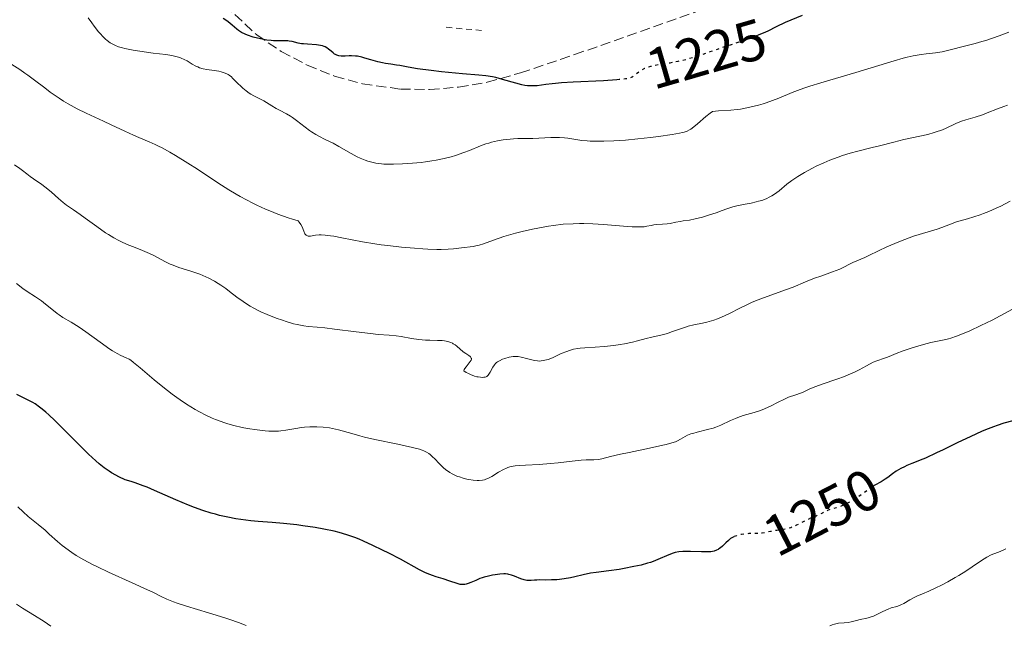
# Model space of a CAD drawing. Units: metres. Extents: x 651182 to 654632, y 4757860 to 4760249.
# Drawn here: x 651924 to 652096, y 4759048 to 4759153 of the extents above; entities that cross this region are included whole.
import ezdxf
from ezdxf.enums import TextEntityAlignment as Align

# ---------------------------------------------------------------- set-up
doc = ezdxf.new("R2010")
doc.units = ezdxf.units.M
doc.header["$MEASUREMENT"] = 0
for name, pattern in [('DGN Style 2', [1.739922, 1.043953, -0.695969]), ('DGN Style 3', [2.435891, 1.739922, -0.695969]), ('DGN Style 5', [1.217945, 0.521977, -0.695969])]:
    doc.linetypes.add(name, pattern=pattern)
for name, color, linetype, lineweight in [('Cota de curva de nivel directora', 7, 'Continuous', 0), ('Curva de nivel directora', 30, 'Continuous', 30), ('Curva de nivel directora no vista', 30, 'DGN Style 5', 30), ('Curva de nivel intermedia', 30, 'Continuous', 0), ('Pontón-alcantarilla (pasos de agua)', 1, 'DGN Style 2', 0), ('Zona arbolada', 92, 'DGN Style 3', 0)]:
    doc.layers.add(name, color=color, linetype=linetype, lineweight=lineweight)
doc.styles.add('Style-Arial', font='arial.ttf')

msp = doc.modelspace()

# ---------------------------------------------------------------- linework, layer by layer
at = {"layer": 'Curva de nivel directora', "color": 30, "linetype": 'Continuous', "lineweight": 30, "flags": 128}
for points, elevation in [([(652028.49, 4759143.01), (652028.09, 4759142.97), (652025.75, 4759142.83), (652020.43, 4759142.56), (652018.43, 4759142.45), (652017.39, 4759142.36), (652016.79, 4759142.3), (652015.71, 4759142.17), (652014.17, 4759141.96), (652013.36, 4759141.92), (652012.78, 4759141.94), (652012.48, 4759141.96), (652012, 4759142.02), (652011.51, 4759142.12), (652010.44, 4759142.39), (652008.15, 4759143.06), (652006.98, 4759143.36), (652006.4, 4759143.48), (652005.24, 4759143.66), (652004.02, 4759143.79), (652001.14, 4759144.03), (651997.52, 4759144.38), (651995.69, 4759144.59), (651993.31, 4759144.89), (651991.67, 4759145.16), (651990.25, 4759145.45), (651989.65, 4759145.56), (651988.67, 4759145.7), (651987.71, 4759145.83), (651987.21, 4759145.92), (651986.42, 4759146.09), (651985.19, 4759146.44), (651984.1, 4759146.78), (651983.58, 4759146.92), (651982.83, 4759147.08), (651982.48, 4759147.13), (651981.82, 4759147.16), (651981.41, 4759147.16), (651980.69, 4759147.11), (651980.21, 4759147.1), (651979.99, 4759147.11), (651979.59, 4759147.17), (651979.23, 4759147.28), (651979.01, 4759147.39), (651978.86, 4759147.47), (651978.58, 4759147.67), (651978.26, 4759147.95), (651977.78, 4759148.35), (651977.5, 4759148.54), (651977.19, 4759148.72), (651977.01, 4759148.79), (651976.72, 4759148.89), (651976.4, 4759148.97), (651975.69, 4759149.07), (651974.15, 4759149.17), (651973.43, 4759149.23), (651973.1, 4759149.28), (651972.51, 4759149.4), (651971.46, 4759149.65), (651970.95, 4759149.74), (651970.69, 4759149.77), (651970.14, 4759149.78), (651968.9, 4759149.78), (651968.19, 4759149.8), (651967.81, 4759149.83), (651967.02, 4759149.92), (651965.94, 4759150.11), (651965.4, 4759150.23), (651964.63, 4759150.43), (651963.68, 4759150.74), (651963.25, 4759150.93), (651962.64, 4759151.23), (651962.07, 4759151.59), (651961.79, 4759151.8), (651961, 4759152.48), (651960.27, 4759153.1), (651959.88, 4759153.4), (651959.45, 4759153.67)], 1225), ([(652058.43, 4759153.39), (652057.42, 4759152.95), (652055.87, 4759152.21), (652054.39, 4759151.49), (652053.59, 4759151.13), (652052.83, 4759150.81), (652052.31, 4759150.59), (652051.63, 4759150.33)], 1225), ([(652060.4, 4759154.2), (652058.43, 4759153.39)], 1225), ([(651958.79, 4759067.07), (651958.07, 4759067.26), (651957.35, 4759067.46), (651955.9, 4759067.92), (651954.4, 4759068.46), (651953.36, 4759068.86), (651951.16, 4759069.79), (651947.47, 4759071.43), (651946.15, 4759071.98), (651945.47, 4759072.24), (651944.09, 4759072.74), (651943.39, 4759072.96), (651942.32, 4759073.27), (651941.21, 4759073.82), (651940.7, 4759074.09), (651939.98, 4759074.5), (651939.53, 4759074.79), (651938.65, 4759075.39), (651937.79, 4759076.07), (651937.2, 4759076.58), (651935.95, 4759077.74), (651935.17, 4759078.5), (651933.5, 4759080.19), (651931.18, 4759082.53), (651930.06, 4759083.63), (651929.01, 4759084.61), (651928.52, 4759085.05), (651927.84, 4759085.61), (651927.41, 4759085.94), (651926.63, 4759086.49), (651926.26, 4759086.72), (651925.55, 4759087.11), (651923.47, 4759088.14)], 1250), ([(652097.14, 4759083.58), (652095.57, 4759083.13), (652094.4, 4759082.74), (652093.78, 4759082.52), (652092.81, 4759082.15), (652091.79, 4759081.73), (652089.67, 4759080.78), (652087.55, 4759079.77), (652084.95, 4759078.49), (652083.84, 4759077.95), (652081.91, 4759077.07), (652080.97, 4759076.68), (652079.97, 4759076.3), (652079.52, 4759076.12), (652078.64, 4759075.75), (652078.21, 4759075.55), (652077.6, 4759075.24), (652076.78, 4759074.77), (652076.12, 4759074.3), (652075.32, 4759073.68), (652074.89, 4759073.38), (652074.15, 4759072.93), (652073.06, 4759072.32), (652072.67, 4759072.08)], 1250), ([(652048.46, 4759063.35), (652048.11, 4759063.16), (652047.91, 4759063.03), (652047.52, 4759062.72), (652047.07, 4759062.31), (652046.47, 4759061.71), (652046.16, 4759061.44), (652045.88, 4759061.22), (652045.73, 4759061.13), (652045.48, 4759061), (652045.03, 4759060.85), (652044.46, 4759060.75), (652044.11, 4759060.73), (652043.72, 4759060.72), (652042.83, 4759060.73), (652040.9, 4759060.79), (652040, 4759060.8), (652039.6, 4759060.78), (652038.88, 4759060.7), (652038.26, 4759060.58), (652037.87, 4759060.47), (652037.14, 4759060.2), (652035.24, 4759059.36), (652034.41, 4759059.04), (652033.94, 4759058.88), (652033.43, 4759058.73), (652032.29, 4759058.42), (652031.06, 4759058.14), (652029.35, 4759057.8), (652028.49, 4759057.66), (652026.65, 4759057.4), (652024.45, 4759057.12), (652023.48, 4759056.98), (652022.22, 4759056.72), (652020.73, 4759056.36), (652020, 4759056.19), (652018.87, 4759056), (652018.1, 4759055.91), (652017.6, 4759055.87), (652016.65, 4759055.82), (652015.69, 4759055.81), (652014.61, 4759055.82), (652014.13, 4759055.8), (652013.69, 4759055.77), (652013.13, 4759055.72), (652012.84, 4759055.71), (652012.39, 4759055.75), (652012.14, 4759055.79), (652011.89, 4759055.86), (652011.34, 4759056.04), (652010.22, 4759056.47), (652009.71, 4759056.66), (652009.26, 4759056.79), (652009.05, 4759056.83), (652008.63, 4759056.87), (652008.34, 4759056.87), (652007.68, 4759056.82), (652006.86, 4759056.73), (652006.4, 4759056.66), (652005.67, 4759056.51), (652004.93, 4759056.31), (652004.56, 4759056.19), (652004.19, 4759056.05), (652003.48, 4759055.75), (652002.59, 4759055.35), (652002.17, 4759055.19), (652001.77, 4759055.08), (652001.58, 4759055.04), (652001.3, 4759055.01), (652001.12, 4759055.01), (652000.76, 4759055.05), (652000.22, 4759055.18), (651998.96, 4759055.62), (651997.77, 4759056), (651996.57, 4759056.38), (651995.95, 4759056.59), (651995.02, 4759056.95), (651994.57, 4759057.15), (651993.65, 4759057.61), (651990.32, 4759059.43), (651988.32, 4759060.48), (651987.23, 4759061.04), (651985.55, 4759061.85), (651983.91, 4759062.59), (651983.13, 4759062.92), (651982.39, 4759063.22), (651981, 4759063.71), (651979.67, 4759064.1), (651978.79, 4759064.32), (651976.95, 4759064.69), (651975.44, 4759064.96), (651973.32, 4759065.28), (651972.25, 4759065.42), (651969.97, 4759065.68), (651967.96, 4759065.84), (651965.51, 4759066), (651964.27, 4759066.12), (651962.53, 4759066.34), (651961.61, 4759066.48), (651960.21, 4759066.75), (651958.79, 4759067.07)], 1250)]:
    msp.add_lwpolyline(points, dxfattribs=dict(at, elevation=elevation))
at = {"layer": 'Curva de nivel directora no vista', "color": 30, "linetype": 'DGN Style 5', "lineweight": 30, "flags": 128}
for points, elevation in [([(652051.63, 4759150.33), (652050.2, 4759149.82), (652045.72, 4759148.34), (652044.29, 4759147.85), (652042.44, 4759147.2), (652041.52, 4759146.9), (652040.14, 4759146.5), (652039.44, 4759146.33), (652038.72, 4759146.17), (652037.3, 4759145.91), (652035.49, 4759145.61), (652034.68, 4759145.46), (652033.94, 4759145.29), (652033.61, 4759145.2), (652033.16, 4759145.04), (652032.9, 4759144.93), (652032.44, 4759144.7), (652031.88, 4759144.34), (652031.07, 4759143.68), (652030.75, 4759143.46), (652030.56, 4759143.37), (652030.25, 4759143.26), (652029.61, 4759143.13), (652029.19, 4759143.07), (652028.49, 4759143.01)], 1225), ([(652072.67, 4759072.08), (652072.53, 4759072), (652071.79, 4759071.47), (652070.75, 4759070.68), (652070.14, 4759070.26), (652069.08, 4759069.62), (652068.09, 4759069.1), (652067.63, 4759068.87), (652067.01, 4759068.61), (652066.75, 4759068.51), (652066.32, 4759068.39), (652065.65, 4759068.25), (652065.33, 4759068.16), (652064.78, 4759067.91), (652063.94, 4759067.46), (652063.5, 4759067.24), (652062.82, 4759066.96), (652061.85, 4759066.57), (652061.31, 4759066.32), (652059.43, 4759065.35), (652058.76, 4759065.06), (652058.43, 4759064.93), (652058.09, 4759064.83), (652057.44, 4759064.67), (652056.8, 4759064.57), (652056, 4759064.46), (652055.63, 4759064.41), (652054.86, 4759064.25), (652053.9, 4759064.05), (652053.42, 4759063.97), (652052.66, 4759063.92), (652051.6, 4759063.91), (652051.08, 4759063.89), (652050.31, 4759063.83), (652049.83, 4759063.75), (652049.23, 4759063.62), (652048.96, 4759063.54), (652048.46, 4759063.35)], 1250)]:
    msp.add_lwpolyline(points, dxfattribs=dict(at, elevation=elevation))
at = {"layer": 'Curva de nivel intermedia', "color": 30, "linetype": 'Continuous', "lineweight": 0, "flags": 128}
for points, elevation in [([(652007.25, 4759132.33), (652006.24, 4759132.1), (652005.74, 4759131.96), (652005.25, 4759131.81), (652004.29, 4759131.46), (652002.37, 4759130.68), (652001.38, 4759130.29), (651999.96, 4759129.8), (651999.19, 4759129.57), (651997.95, 4759129.26), (651996.56, 4759128.97), (651995.81, 4759128.85), (651994.73, 4759128.69), (651993.98, 4759128.6), (651992.45, 4759128.44), (651990.72, 4759128.32), (651989.1, 4759128.27), (651988.35, 4759128.27), (651987.44, 4759128.31), (651987.02, 4759128.34), (651986.43, 4759128.41), (651986.05, 4759128.47), (651985.34, 4759128.61), (651984.66, 4759128.81), (651984.21, 4759128.96), (651983.31, 4759129.34), (651982.79, 4759129.59), (651981.72, 4759130.15), (651979.58, 4759131.36), (651978.58, 4759131.92), (651977.22, 4759132.61), (651976.12, 4759133.16), (651975.6, 4759133.44), (651974.83, 4759133.91), (651974.45, 4759134.17), (651973.7, 4759134.74), (651972.23, 4759135.9), (651971.52, 4759136.42), (651971.17, 4759136.64), (651970.49, 4759137.03), (651969.23, 4759137.67), (651968.66, 4759137.96), (651967.9, 4759138.43), (651966.97, 4759139.04), (651966.51, 4759139.32), (651965.8, 4759139.68), (651964.79, 4759140.18), (651964.26, 4759140.49), (651963.98, 4759140.67), (651963.43, 4759141.08), (651962.88, 4759141.52), (651962.54, 4759141.83), (651961.92, 4759142.42), (651961.53, 4759142.82), (651961.08, 4759143.29), (651960.85, 4759143.5), (651960.49, 4759143.78), (651960.3, 4759143.9), (651960.08, 4759144.01), (651959.59, 4759144.21), (651959.05, 4759144.37), (651958.67, 4759144.47), (651957.86, 4759144.61), (651956.6, 4759144.78), (651955.96, 4759144.9), (651955.31, 4759145.09), (651954.99, 4759145.22), (651954.67, 4759145.37), (651954.03, 4759145.73), (651953.13, 4759146.27), (651952.64, 4759146.53), (651952.11, 4759146.76), (651951.84, 4759146.87), (651951.4, 4759147.01), (651950.47, 4759147.23), (651949.45, 4759147.39), (651947.23, 4759147.65), (651944.87, 4759147.98), (651943.75, 4759148.17), (651942.3, 4759148.47), (651941.89, 4759148.57), (651941.2, 4759148.76), (651940.64, 4759148.97), (651940.32, 4759149.12), (651939.74, 4759149.44), (651939.19, 4759149.84), (651938.91, 4759150.07), (651938.47, 4759150.5), (651937.97, 4759151.03), (651937.71, 4759151.35), (651936.92, 4759152.34), (651936.51, 4759152.9), (651935.89, 4759153.78)], 1230), ([(652096.45, 4759151.31), (652094.74, 4759150.67), (652092.4, 4759149.85), (652091.73, 4759149.64), (652090.56, 4759149.31), (652088, 4759148.69), (652086.92, 4759148.39), (652085.51, 4759148.01), (652084.79, 4759147.86), (652083.67, 4759147.7), (652082.04, 4759147.53), (652081.16, 4759147.41), (652079.73, 4759147.15), (652078.7, 4759146.92), (652077.98, 4759146.73), (652076.44, 4759146.3), (652069.75, 4759144.23), (652063.64, 4759142.44), (652061.73, 4759141.85), (652060.86, 4759141.56), (652060.06, 4759141.29), (652058.66, 4759140.76), (652056.32, 4759139.8), (652055.2, 4759139.36), (652054.14, 4759138.99), (652053.59, 4759138.82), (652052.75, 4759138.57), (652051.48, 4759138.25), (652050.24, 4759137.99), (652049.64, 4759137.89), (652049.07, 4759137.82), (652047.96, 4759137.72), (652045.82, 4759137.57), (652044.73, 4759137.44), (652044.35, 4759137.19), (652043.6, 4759136.61), (652042.16, 4759135.34), (652041.52, 4759134.79), (652041, 4759134.4), (652040.74, 4759134.24), (652040.31, 4759134.04), (652039.8, 4759133.87), (652039.51, 4759133.78), (652039, 4759133.67), (652037.71, 4759133.44), (652035.32, 4759133.1), (652033.93, 4759132.92), (652031.73, 4759132.68), (652029.56, 4759132.48), (652028.53, 4759132.4), (652027.56, 4759132.34), (652025.82, 4759132.28), (652024.32, 4759132.28), (652023.44, 4759132.31), (652022.91, 4759132.34), (652021.94, 4759132.42), (652020.59, 4759132.62), (652019.51, 4759132.79), (652018.97, 4759132.86), (652018.08, 4759132.92), (652017.59, 4759132.93), (652016.54, 4759132.91), (652013.4, 4759132.76), (652012.2, 4759132.74), (652010.8, 4759132.74), (652010.05, 4759132.7), (652008.88, 4759132.59), (652008.25, 4759132.51), (652007.25, 4759132.33)], 1230), ([(651938.53, 4759135.8), (651935.56, 4759137.17), (651933.99, 4759137.95), (651932.92, 4759138.52), (651932.39, 4759138.82), (651931.6, 4759139.29), (651930.81, 4759139.8), (651929.28, 4759140.86), (651928.31, 4759141.59), (651926.52, 4759142.95), (651925.36, 4759143.82), (651924.85, 4759144.17), (651923.96, 4759144.76), (651922.58, 4759145.64)], 1235), ([(652096.17, 4759138.56), (652095.56, 4759138.36), (652094.46, 4759137.95), (652092.65, 4759137.21), (652091.82, 4759136.89), (652090.57, 4759136.48), (652088.95, 4759136), (652088.2, 4759135.76), (652087.2, 4759135.36), (652085.4, 4759134.52), (652084.56, 4759134.17), (652084.12, 4759134.01), (652083.43, 4759133.78), (652082.31, 4759133.46), (652078.11, 4759132.56), (652076.38, 4759132.13), (652073.89, 4759131.47), (652072.62, 4759131.16), (652070.09, 4759130.54), (652068.78, 4759130.2), (652067.41, 4759129.78), (652066.69, 4759129.53), (652065.2, 4759128.96), (652064.18, 4759128.53), (652062.84, 4759127.91), (652062.19, 4759127.59), (652060.82, 4759126.85), (652060.19, 4759126.48), (652059.61, 4759126.12), (652058.59, 4759125.42), (652057.73, 4759124.77), (652056.38, 4759123.66), (652055.57, 4759123.06), (652055.08, 4759122.75), (652054.76, 4759122.57), (652054.12, 4759122.27), (652053.35, 4759121.98), (652052.79, 4759121.81), (652052.39, 4759121.7), (652051.52, 4759121.5)], 1235), ([(652051.52, 4759121.5), (652050.43, 4759121.29), (652048.97, 4759121.01), (652048.3, 4759120.85), (652047.42, 4759120.57), (652046.27, 4759120.13), (652045.59, 4759119.88), (652043.91, 4759119.33), (652043.02, 4759119.07), (652041.76, 4759118.75), (652040.73, 4759118.55), (652039.62, 4759118.38), (652039.12, 4759118.3), (652038.38, 4759118.15), (652037.37, 4759117.95), (652036.86, 4759117.88), (652036.06, 4759117.83), (652035.02, 4759117.78), (652034.53, 4759117.72), (652034.06, 4759117.61), (652033.33, 4759117.46), (652032.86, 4759117.39), (652031.97, 4759117.34), (652031.41, 4759117.34), (652030.76, 4759117.36), (652029.26, 4759117.47), (652025.72, 4759117.76), (652023.9, 4759117.88), (652022.33, 4759117.93), (652021.57, 4759117.93), (652020.43, 4759117.9), (652018.74, 4759117.8), (652017.02, 4759117.6), (652016.13, 4759117.47), (652015.23, 4759117.32), (652013.39, 4759116.95), (652011.58, 4759116.53), (652010.43, 4759116.24), (652008.38, 4759115.65), (652006.59, 4759115.04), (652004.82, 4759114.41), (652004.08, 4759114.18), (652003.72, 4759114.09), (652003.01, 4759113.96), (652001, 4759113.73), (651999.59, 4759113.54), (651998.66, 4759113.46), (651997.45, 4759113.43), (651996.7, 4759113.43), (651995.12, 4759113.48), (651994.23, 4759113.53), (651992.8, 4759113.63), (651990.5, 4759113.83), (651988.15, 4759114.09), (651986.99, 4759114.24), (651985.86, 4759114.41), (651983.73, 4759114.76), (651980.11, 4759115.45), (651978.72, 4759115.72), (651978.14, 4759115.81), (651977.22, 4759115.93), (651976.53, 4759115.98), (651976.16, 4759115.98), (651975.52, 4759115.9), (651974.64, 4759115.76), (651974.38, 4759115.75), (651974.25, 4759115.76), (651974.02, 4759115.83), (651973.92, 4759115.89), (651973.79, 4759116), (651973.68, 4759116.17), (651973.48, 4759116.61), (651973.19, 4759117.37), (651972.98, 4759117.78), (651972.7, 4759118.2), (651972.52, 4759118.41), (651971.51, 4759118.68), (651970.73, 4759118.93), (651968.98, 4759119.56), (651967.55, 4759120.14), (651966.81, 4759120.46), (651965.32, 4759121.14), (651964.57, 4759121.5), (651963.47, 4759122.06), (651962.41, 4759122.64), (651961.72, 4759123.03), (651960.39, 4759123.83), (651958.48, 4759125.04), (651954.93, 4759127.39), (651953.24, 4759128.48), (651951.12, 4759129.78), (651950.13, 4759130.36), (651948.77, 4759131.11), (651948.15, 4759131.43), (651947.57, 4759131.71), (651946.54, 4759132.18), (651944.7, 4759132.92), (651943.78, 4759133.31), (651942.25, 4759134.02), (651939.87, 4759135.16), (651938.53, 4759135.8)], 1235), ([(651974.24, 4759100.02), (651973.5, 4759100.12), (651972.34, 4759100.33), (651971.7, 4759100.48), (651970.43, 4759100.85), (651969.75, 4759101.07), (651968.69, 4759101.45), (651967.07, 4759102.09), (651966.02, 4759102.56), (651965.51, 4759102.8), (651964.79, 4759103.18), (651964.11, 4759103.56), (651963.69, 4759103.82), (651962.9, 4759104.34), (651961.82, 4759105.11), (651960.51, 4759106.12), (651959.87, 4759106.59), (651959.02, 4759107.19), (651958.58, 4759107.47), (651957.92, 4759107.87), (651956.92, 4759108.42), (651955.9, 4759108.89), (651955.38, 4759109.1), (651954.86, 4759109.3), (651953.8, 4759109.64), (651951.71, 4759110.29), (651950.69, 4759110.66), (651950.2, 4759110.87), (651949.25, 4759111.33), (651947.45, 4759112.28), (651946.6, 4759112.72), (651946.19, 4759112.91), (651945.37, 4759113.24), (651943.77, 4759113.85), (651942.95, 4759114.17), (651941.83, 4759114.67), (651941.25, 4759114.96), (651940.35, 4759115.46), (651939.4, 4759116.03), (651938.9, 4759116.34), (651937.37, 4759117.41), (651935.36, 4759118.87), (651934.46, 4759119.52), (651933.33, 4759120.3), (651932.09, 4759121.16), (651931.53, 4759121.59), (651930.7, 4759122.32), (651929.51, 4759123.4), (651928.86, 4759123.94), (651927.78, 4759124.73), (651926.36, 4759125.71), (651925.74, 4759126.15), (651925.21, 4759126.57), (651924.45, 4759127.16), (651923.97, 4759127.51), (651923.03, 4759128.16)], 1240), ([(652096.67, 4759121.81), (652095.04, 4759120.99), (652094.23, 4759120.59), (652092.92, 4759120.02), (652092.02, 4759119.67), (652091.42, 4759119.45), (652090.32, 4759119.08), (652089.25, 4759118.77), (652087.97, 4759118.42), (652087.33, 4759118.22), (652086.28, 4759117.84), (652084.74, 4759117.26), (652083.91, 4759116.97), (652079.82, 4759115.72), (652078.29, 4759115.18), (652077.24, 4759114.77), (652075.85, 4759114.19), (652075.16, 4759113.88), (652073.7, 4759113.19), (652072, 4759112.35), (652071.3, 4759112.02), (652069.24, 4759111.14), (652068.65, 4759110.83), (652067.64, 4759110.31), (652066.96, 4759110.01), (652065.67, 4759109.52), (652063.62, 4759108.78), (652062.56, 4759108.39), (652060.98, 4759107.75), (652058.82, 4759106.86), (652057.64, 4759106.42), (652053.66, 4759105.01), (652052.26, 4759104.46), (652051.57, 4759104.16), (652050.88, 4759103.84), (652049.51, 4759103.16), (652047.74, 4759102.27), (652046.87, 4759101.85), (652046.02, 4759101.48), (652045.6, 4759101.32), (652044.98, 4759101.1), (652043.77, 4759100.75), (652042.99, 4759100.57), (652041.52, 4759100.26), (652040.51, 4759100.03)], 1240), ([(652005.68, 4759073.56), (652005.21, 4759073.36), (652004.97, 4759073.28), (652004.62, 4759073.2), (652004.05, 4759073.15), (652003.73, 4759073.15), (652003.03, 4759073.21), (652002.29, 4759073.33), (652001.89, 4759073.41), (652001.27, 4759073.57), (652000.63, 4759073.77), (652000.31, 4759073.88), (651999.68, 4759074.15), (651999.37, 4759074.3), (651998.93, 4759074.55), (651998.52, 4759074.82), (651998.25, 4759075.02), (651997.76, 4759075.44), (651997.09, 4759076.09), (651996.31, 4759076.92), (651995.95, 4759077.28), (651995.5, 4759077.69), (651995.26, 4759077.87), (651994.87, 4759078.11), (651994.39, 4759078.33), (651994.11, 4759078.44), (651993.64, 4759078.6), (651992.42, 4759078.92), (651989.86, 4759079.48), (651985.89, 4759080.3), (651984.06, 4759080.72), (651983.25, 4759080.93), (651981.84, 4759081.32), (651979.55, 4759081.98), (651978.5, 4759082.22), (651977.96, 4759082.31), (651976.86, 4759082.45), (651975.75, 4759082.51), (651975.01, 4759082.51), (651974.53, 4759082.5), (651973.59, 4759082.43), (651973.08, 4759082.38), (651972.12, 4759082.24), (651970.33, 4759081.92), (651969.49, 4759081.8), (651969.08, 4759081.77), (651968.25, 4759081.73), (651967.39, 4759081.76), (651966.77, 4759081.8), (651965.37, 4759081.96), (651963.69, 4759082.22), (651962.76, 4759082.4), (651961.27, 4759082.74), (651960.23, 4759083.04), (651959.7, 4759083.21), (651958.89, 4759083.49), (651958.07, 4759083.81), (651957.52, 4759084.04), (651956.41, 4759084.55), (651955.29, 4759085.13), (651954.54, 4759085.55), (651953.03, 4759086.46), (651951.91, 4759087.2), (651951.34, 4759087.6), (651950.51, 4759088.21), (651948.88, 4759089.47), (651947.37, 4759090.72), (651944.94, 4759092.8), (651943.81, 4759093.73), (651943.3, 4759094.11), (651943.02, 4759094.28), (651942.51, 4759094.54), (651941.58, 4759094.95), (651940.94, 4759095.27), (651940.13, 4759095.75), (651939.66, 4759096.05), (651937.96, 4759097.24), (651935.46, 4759099.06), (651934.32, 4759099.86), (651933.82, 4759100.19), (651932.93, 4759100.74), (651931.49, 4759101.59), (651930.84, 4759102.01), (651930.5, 4759102.25), (651929.83, 4759102.77), (651928.44, 4759103.9), (651927.74, 4759104.44), (651926.68, 4759105.18), (651925.23, 4759106.12), (651924.5, 4759106.62), (651923.38, 4759107.47)], 1245), ([(652097.09, 4759103.01), (652093.5, 4759101.12), (652091.55, 4759100.14), (652089.63, 4759099.25), (652088.04, 4759098.59), (652087.32, 4759098.31), (652086.34, 4759097.97), (652085.92, 4759097.84), (652085.15, 4759097.65), (652082.84, 4759097.18), (652082.18, 4759097.02), (652080.72, 4759096.63), (652079.58, 4759096.3), (652078.01, 4759095.78), (652076.78, 4759095.3), (652075.59, 4759094.77), (652075.1, 4759094.57), (652074.41, 4759094.35), (652073.77, 4759094.15), (652073.4, 4759094.02), (652072.78, 4759093.75), (652071.62, 4759093.14), (652070.35, 4759092.46), (652069.63, 4759092.1), (652068.43, 4759091.56), (652067.79, 4759091.3), (652066.45, 4759090.8), (652063.85, 4759089.93), (652062.78, 4759089.56), (652062.33, 4759089.38), (652061.6, 4759089.08), (652060.55, 4759088.57), (652060.08, 4759088.36), (652059.28, 4759088.08), (652058.01, 4759087.65), (652057.29, 4759087.35), (652056.11, 4759086.76), (652054.96, 4759086.16), (652054.36, 4759085.87), (652053.44, 4759085.48), (652052.96, 4759085.3), (652052.01, 4759085), (652050.1, 4759084.46), (652049.19, 4759084.15), (652048.76, 4759083.98), (652047.91, 4759083.6), (652046.22, 4759082.8), (652045.33, 4759082.45), (652044.86, 4759082.29), (652043.9, 4759082.02), (652042.07, 4759081.58), (652041.3, 4759081.37), (652040.97, 4759081.26), (652040.41, 4759081.03), (652039.96, 4759080.8), (652039.2, 4759080.34), (652038.66, 4759080.06), (652038.32, 4759079.92), (652037.64, 4759079.69), (652036.69, 4759079.43), (652036.09, 4759079.29), (652033.76, 4759078.79), (652030.25, 4759078.06), (652028.7, 4759077.73), (652026.96, 4759077.32), (652025.46, 4759076.95), (652024.88, 4759076.84), (652024.04, 4759076.77), (652022.72, 4759076.73), (652021.87, 4759076.68), (652020.31, 4759076.51), (652017.83, 4759076.23), (652016.5, 4759076.1), (652014.52, 4759075.97), (652012.13, 4759075.85), (652011.15, 4759075.79), (652010.35, 4759075.71), (652010.01, 4759075.66), (652009.41, 4759075.53), (652009.04, 4759075.41), (652008.81, 4759075.31), (652008.33, 4759075.09), (652007.46, 4759074.59), (652006.26, 4759073.86), (652005.68, 4759073.56)], 1245), ([(652040.51, 4759100.03), (652040.04, 4759099.9), (652039.16, 4759099.61), (652037.61, 4759099.04), (652036.92, 4759098.79), (652035.97, 4759098.53), (652034.15, 4759098.13), (652033.19, 4759097.88), (652031.68, 4759097.48), (652030.78, 4759097.26), (652029.41, 4759096.98), (652028.67, 4759096.85), (652027.53, 4759096.67), (652025.85, 4759096.48), (652024.3, 4759096.38), (652022.48, 4759096.3), (652021.66, 4759096.23), (652021.27, 4759096.17), (652020.53, 4759096.02), (652019.81, 4759095.82), (652019.34, 4759095.66), (652018.38, 4759095.26), (652016.85, 4759094.56), (652016.07, 4759094.25), (652015.54, 4759094.1), (652015.28, 4759094.05), (652014.89, 4759093.99), (652014.5, 4759093.98), (652014.24, 4759093.99), (652013.74, 4759094.06), (652013.01, 4759094.22), (652012.11, 4759094.49), (652011.69, 4759094.6), (652011.4, 4759094.67), (652010.85, 4759094.75), (652010.33, 4759094.77), (652009.98, 4759094.74), (652009.28, 4759094.63), (652008.52, 4759094.42), (652008.14, 4759094.28), (652007.6, 4759094.02), (652007.27, 4759093.81), (652007.11, 4759093.7), (652006.9, 4759093.52), (652006.72, 4759093.31), (652006.42, 4759092.88), (652005.98, 4759092.01), (652005.78, 4759091.66), (652005.66, 4759091.51), (652005.58, 4759091.43), (652005.4, 4759091.3), (652005.31, 4759091.25), (652005.1, 4759091.18), (652004.87, 4759091.14), (652004.7, 4759091.13), (652004.32, 4759091.14), (652003.88, 4759091.2), (652003.64, 4759091.24), (652003.25, 4759091.35), (652002.58, 4759091.6), (652002.08, 4759091.85), (652001.81, 4759092), (652001.38, 4759092.26), (652001.47, 4759092.5), (652001.55, 4759092.65), (652001.77, 4759092.97), (652002.49, 4759093.87), (652002.65, 4759094.12), (652002.7, 4759094.24), (652002.71, 4759094.4), (652002.69, 4759094.5), (652002.58, 4759094.68), (652002.49, 4759094.77), (652002.28, 4759094.93), (652001.73, 4759095.29), (652001.43, 4759095.49), (652001.21, 4759095.66), (652000.77, 4759096.03), (652000.19, 4759096.55), (651999.88, 4759096.79), (651999.56, 4759097), (651999.4, 4759097.1), (651999.14, 4759097.21), (651998.6, 4759097.39), (651998.02, 4759097.49), (651997.61, 4759097.53), (651996.78, 4759097.56), (651995.45, 4759097.59), (651994.73, 4759097.62), (651993.56, 4759097.73), (651992.25, 4759097.93), (651990.45, 4759098.25), (651989.59, 4759098.38), (651988.38, 4759098.49), (651986.45, 4759098.62), (651985.14, 4759098.75), (651982.6, 4759099.06), (651978.86, 4759099.54), (651977.18, 4759099.74), (651975.79, 4759099.87), (651974.24, 4759100.02)], 1240), ([(651963.45, 4759047.86), (651962.11, 4759048.39), (651960.57, 4759048.93), (651959.71, 4759049.22), (651956.86, 4759050.1), (651953.02, 4759051.27), (651951.41, 4759051.79), (651950.75, 4759052.03), (651949.62, 4759052.49), (651948.62, 4759052.95), (651947.15, 4759053.67), (651946.23, 4759054.1), (651943.57, 4759055.31), (651939.44, 4759057.18), (651937.5, 4759058.1), (651936.63, 4759058.53), (651935.1, 4759059.35), (651933.81, 4759060.11), (651933.06, 4759060.59), (651932.6, 4759060.9), (651931.78, 4759061.51), (651931.35, 4759061.84), (651930.56, 4759062.51), (651929.11, 4759063.82), (651928.38, 4759064.48), (651927.17, 4759065.47), (651925.43, 4759066.9), (651924.54, 4759067.7), (651923.64, 4759068.56)], 1255), ([(652095.92, 4759061.26), (652095.42, 4759061), (652094.63, 4759060.69), (652093.82, 4759060.39), (652093.36, 4759060.19), (652092.57, 4759059.78), (652092.13, 4759059.52), (652091.16, 4759058.89), (652088.92, 4759057.38), (652087.69, 4759056.6), (652087.06, 4759056.23), (652085.79, 4759055.51), (652084.56, 4759054.88), (652083.79, 4759054.5), (652082.46, 4759053.88), (652081.39, 4759053.43), (652080.38, 4759053.02), (652079.93, 4759052.79), (652079.19, 4759052.36), (652078.13, 4759051.74), (652077.62, 4759051.49), (652077.37, 4759051.38), (652076.88, 4759051.22), (652075.89, 4759050.94), (652075.36, 4759050.75), (652074.48, 4759050.35), (652073.27, 4759049.73), (652072.69, 4759049.48), (652072.41, 4759049.37), (652071.9, 4759049.21), (652071.42, 4759049.1), (652070.81, 4759048.98), (652070.51, 4759048.91), (652069.84, 4759048.75), (652068.92, 4759048.52), (652068.44, 4759048.43), (652067.7, 4759048.35), (652066.71, 4759048.27), (652066.25, 4759048.19), (652066.03, 4759048.14), (652065.62, 4759048), (652065.23, 4759047.8)], 1255), ([(651929.36, 4759047.77), (651928.19, 4759048.56), (651926.53, 4759049.6), (651924.43, 4759050.91), (651923.39, 4759051.62)], 1260)]:
    msp.add_lwpolyline(points, dxfattribs=dict(at, elevation=elevation))
at = {"layer": 'Pontón-alcantarilla (pasos de agua)', "color": 1, "linetype": 'DGN Style 2', "lineweight": 0, "extrusion": (-0.006432, 0.000573332, 0.999979), "elevation": -242.71, "flags": 128}
msp.add_lwpolyline([(651992.68, 4759153.06), (651998.85, 4759152.51)], dxfattribs=at)
at = {"layer": 'Zona arbolada', "color": 92, "linetype": 'DGN Style 3', "lineweight": 0}
msp.add_polyline3d([(651922.5, 4759207.71, 1240.77), (651926.94, 4759201.72, 1241.19), (651933.88, 4759192.09, 1240.8), (651947.99, 4759171.62, 1239.22), (651955.35, 4759161.44, 1238.54), (651959.64, 4759156.02, 1238.31), (651965.28, 4759150.82, 1238.09), (651969.54, 4759147.93, 1237.95), (651974.1, 4759145.53, 1237.8), (651978.85, 4759143.64, 1237.66), (651983.7, 4759142.3, 1237.51), (651990.34, 4759141.36, 1237.29), (651995.39, 4759141.29, 1237.13), (652000.47, 4759141.7, 1236.95), (652005.48, 4759142.58, 1236.76), (652011.28, 4759144.19, 1236.52), (652020.69, 4759147.37, 1235.76), (652046.48, 4759156.45, 1232.41), (652066.9, 4759163.84, 1231.05), (652078.55, 4759168.24, 1230.48), (652087.8, 4759172.16, 1230.11), (652093.15, 4759174.74, 1229.93), (652097.4, 4759177.39, 1229.8)], dxfattribs=at)
msp.add_polyline3d([(651922.5, 4759207.71, 1240.77), (651926.94, 4759201.72, 1241.19), (651933.88, 4759192.09, 1240.8), (651947.99, 4759171.62, 1239.22), (651955.35, 4759161.44, 1238.54), (651959.64, 4759156.02, 1238.31), (651965.28, 4759150.82, 1238.09), (651969.54, 4759147.93, 1237.95), (651974.1, 4759145.53, 1237.8), (651978.85, 4759143.64, 1237.66), (651983.7, 4759142.3, 1237.51), (651990.34, 4759141.36, 1237.29), (651995.39, 4759141.29, 1237.13), (652000.47, 4759141.7, 1236.95), (652005.48, 4759142.58, 1236.76), (652011.28, 4759144.19, 1236.52), (652020.69, 4759147.37, 1235.76), (652046.48, 4759156.45, 1232.41), (652066.9, 4759163.84, 1231.05), (652078.55, 4759168.24, 1230.48), (652087.8, 4759172.16, 1230.11), (652093.15, 4759174.74, 1229.93), (652097.4, 4759177.39, 1229.8)], dxfattribs=at)

# ---------------------------------------------------------------- texts
at = {"layer": 'Cota de curva de nivel directora', "color": 7, "linetype": 'Continuous', "lineweight": 0, "style": 'Style-Arial'}
for s, rotation, p in [('1225', 16.1645, (652043.68, 4759147.53, 1225)), ('1250', 27.2918, (652063.84, 4759067.63, 1250))]:
    msp.add_text(s, height=7, rotation=rotation, dxfattribs=at).set_placement(p, align=Align.MIDDLE_CENTER)

doc.saveas('drawing.dxf')
